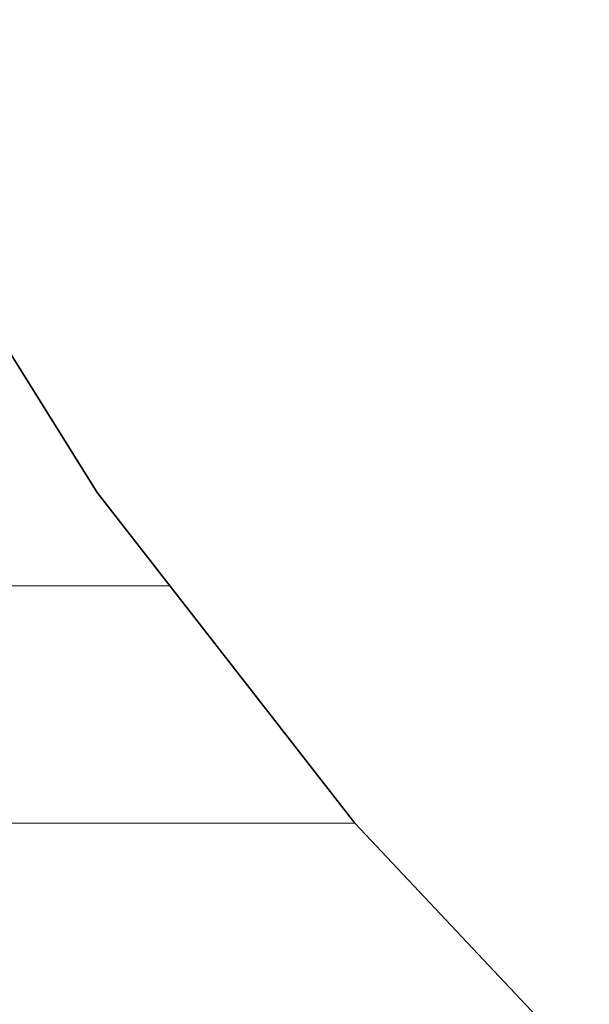
# Model space of a CAD drawing. Units: millimetres. Extents: x 59 to 11996, y 24 to 8424.
# Drawn here: x 8391 to 8408, y 506 to 535 of the extents above; entities that cross this region are included whole.
import ezdxf

# ---------------------------------------------------------------- set-up
doc = ezdxf.new("R2010")
doc.units = ezdxf.units.MM
doc.header["$MEASUREMENT"] = 0
doc.layers.add('(1) Shape lines', color=7, linetype='Continuous', lineweight=35)
doc.layers.add('(9) Sheet', color=7, linetype='Continuous', lineweight=35)

# ---------------------------------------------------------------- blocks, each defined once
blk = doc.blocks.new('HATCH_508_ed3d277c-13cd-4b9b-867a-20b4cb96c4fd')
at = {"layer": '(1) Shape lines', "color": 0, "lineweight": 9}
for p, q in [((8390.94, 518), (8389.532, 518)), ((8390.94, 511), (8389.599, 511))]:
    blk.add_line(p, q, dxfattribs=at)
blk = doc.blocks.new('HATCH_515_74291412-95a0-42f9-bb63-c07bb996ad3d')
at = {"layer": '(1) Shape lines', "color": 0, "lineweight": 9}
for p, q in [((8390.972, 518), (8390.94, 518)), ((8391.006, 511), (8390.94, 511))]:
    blk.add_line(p, q, dxfattribs=at)
blk = doc.blocks.new('HATCH_516_d243d971-7c93-4089-adae-bbae9ff1b78f')
at = {"layer": '(1) Shape lines', "color": 0, "lineweight": 9}
for p, q in [((8391.689, 518), (8390.972, 518)), ((8391.689, 511), (8391.006, 511))]:
    blk.add_line(p, q, dxfattribs=at)
blk = doc.blocks.new('HATCH_523_e7b06799-02fa-44fb-8d90-9807e1d4182c')
at = {"layer": '(1) Shape lines', "color": 0, "lineweight": 9}
for p, q in [((8391.712, 518), (8391.689, 518)), ((8391.742, 511), (8391.689, 511))]:
    blk.add_line(p, q, dxfattribs=at)
blk = doc.blocks.new('HATCH_524_4babf223-55fd-4be7-a5f8-7bb2bbc89821')
at = {"layer": '(1) Shape lines', "color": 0, "lineweight": 9}
for p, q in [((8392.344, 518), (8391.712, 518)), ((8392.344, 511), (8391.742, 511))]:
    blk.add_line(p, q, dxfattribs=at)
blk = doc.blocks.new('HATCH_531_f471fba5-f7cf-411c-85ae-680939171c22')
at = {"layer": '(1) Shape lines', "color": 0, "lineweight": 9}
for p, q in [((8392.365, 518), (8392.344, 518)), ((8392.401, 511), (8392.344, 511))]:
    blk.add_line(p, q, dxfattribs=at)
blk = doc.blocks.new('HATCH_532_dc0b1e5b-aaf4-4894-8495-c401aef8d01e')
at = {"layer": '(1) Shape lines', "color": 0, "lineweight": 9}
for p, q in [((8393.129, 518), (8392.365, 518)), ((8393.129, 511), (8392.401, 511))]:
    blk.add_line(p, q, dxfattribs=at)
blk = doc.blocks.new('HATCH_539_66f42336-62bb-49a3-9fb8-c0baa0dbf678')
at = {"layer": '(1) Shape lines', "color": 0, "lineweight": 9}
for p, q in [((8393.13, 518), (8393.129, 518)), ((8393.134, 511), (8393.129, 511))]:
    blk.add_line(p, q, dxfattribs=at)
blk = doc.blocks.new('HATCH_540_152ddb03-e956-4a8a-8735-bd478bc30953')
at = {"layer": '(1) Shape lines', "color": 0, "lineweight": 9}
for p, q in [((8393.201, 518), (8393.13, 518)), ((8393.201, 511), (8393.134, 511))]:
    blk.add_line(p, q, dxfattribs=at)
blk = doc.blocks.new('HATCH_547_b893607c-479b-4c22-959c-88a357542c88')
at = {"layer": '(1) Shape lines', "color": 0, "lineweight": 9}
for p, q in [((8393.209, 518), (8393.201, 518)), ((8393.23, 511), (8393.201, 511))]:
    blk.add_line(p, q, dxfattribs=at)
blk = doc.blocks.new('HATCH_548_48a58316-3dfa-4aa3-a990-5032259c1d97')
at = {"layer": '(1) Shape lines', "color": 0, "lineweight": 9}
for p, q in [((8393.65, 518), (8393.209, 518)), ((8393.65, 511), (8393.23, 511))]:
    blk.add_line(p, q, dxfattribs=at)
blk = doc.blocks.new('HATCH_555_bd58cfac-4a33-4434-82c6-c2905e003450')
at = {"layer": '(1) Shape lines', "color": 0, "lineweight": 9}
for p, q in [((8393.651, 518), (8393.65, 518)), ((8393.651, 511), (8393.65, 511))]:
    blk.add_line(p, q, dxfattribs=at)
blk = doc.blocks.new('HATCH_556_5b0c5481-7172-4ffc-bee6-6691fec5879e')
at = {"layer": '(1) Shape lines', "color": 0, "lineweight": 9}
for p, q in [((8393.654, 518), (8393.651, 518)), ((8393.654, 511), (8393.651, 511))]:
    blk.add_line(p, q, dxfattribs=at)
blk = doc.blocks.new('HATCH_563_cd4b3596-c7df-4491-bf0f-aa967c05ccb1')
at = {"layer": '(1) Shape lines', "color": 0, "lineweight": 9}
for p, q in [((8393.659, 518), (8393.654, 518)), ((8393.674, 511), (8393.654, 511))]:
    blk.add_line(p, q, dxfattribs=at)
blk = doc.blocks.new('HATCH_564_6ac0a33b-c7ce-4e31-b197-64d70254423d')
at = {"layer": '(1) Shape lines', "color": 0, "lineweight": 9}
for p, q in [((8393.977, 518), (8393.659, 518)), ((8393.977, 511), (8393.674, 511))]:
    blk.add_line(p, q, dxfattribs=at)
blk = doc.blocks.new('HATCH_571_03541a25-396a-4ba9-8fa6-96fe3bd4e20c')
at = {"layer": '(1) Shape lines', "color": 0, "lineweight": 9}
for p, q in [((8393.979, 518), (8393.977, 518)), ((8393.988, 511), (8393.977, 511))]:
    blk.add_line(p, q, dxfattribs=at)
blk = doc.blocks.new('HATCH_572_cdc71444-5c38-442a-9214-559b00d9d665')
at = {"layer": '(1) Shape lines', "color": 0, "lineweight": 9}
for p, q in [((8394.16, 518), (8393.979, 518)), ((8394.16, 511), (8393.988, 511))]:
    blk.add_line(p, q, dxfattribs=at)
blk = doc.blocks.new('HATCH_579_1baf799e-b2bf-42cc-86f8-2ff999e6ba97')
at = {"layer": '(1) Shape lines', "color": 0, "lineweight": 9}
for p, q in [((8394.164, 518), (8394.16, 518)), ((8394.183, 511), (8394.16, 511))]:
    blk.add_line(p, q, dxfattribs=at)
blk = doc.blocks.new('HATCH_580_0ce027af-0ce3-4f86-ba66-b3d056c5ffa9')
at = {"layer": '(1) Shape lines', "color": 0, "lineweight": 9}
for p, q in [((8394.565, 518), (8394.164, 518)), ((8394.565, 511), (8394.183, 511))]:
    blk.add_line(p, q, dxfattribs=at)
blk = doc.blocks.new('HATCH_587_950e1d55-5883-4146-bab3-ee78eae6976a')
at = {"layer": '(1) Shape lines', "color": 0, "lineweight": 9}
for p, q in [((8394.569, 518), (8394.565, 518)), ((8394.606, 511), (8394.565, 511))]:
    blk.add_line(p, q, dxfattribs=at)
blk = doc.blocks.new('HATCH_588_b0a04ec8-7cfd-4566-a0e5-d0d30846ba38')
at = {"layer": '(1) Shape lines', "color": 0, "lineweight": 9}
for p, q in [((8395.274, 518), (8394.569, 518)), ((8395.332, 511), (8394.606, 511))]:
    blk.add_line(p, q, dxfattribs=at)
blk = doc.blocks.new('HATCH_595_bec1c4a6-5bef-4945-8b88-795065d53f25')
at = {"layer": '(1) Shape lines', "color": 0, "lineweight": 9}
blk.add_line((8395.353, 511), (8395.332, 511), dxfattribs=at)
blk = doc.blocks.new('HATCH_596_0bd8d627-0594-437a-9d33-2d786c255f01')
at = {"layer": '(1) Shape lines', "color": 0, "lineweight": 9}
blk.add_line((8395.772, 511), (8395.353, 511), dxfattribs=at)
blk = doc.blocks.new('HATCH_603_a2ab81c2-68f0-4856-b0bd-9ced663a40d9')
at = {"layer": '(1) Shape lines', "color": 0, "lineweight": 9}
blk.add_line((8395.791, 511), (8395.772, 511), dxfattribs=at)
blk = doc.blocks.new('HATCH_604_bb7cf2a6-7b2f-4cd2-b0d2-c47ed92ec7ba')
at = {"layer": '(1) Shape lines', "color": 0, "lineweight": 9}
blk.add_line((8396.199, 511), (8395.791, 511), dxfattribs=at)
blk = doc.blocks.new('HATCH_611_cafcee46-a953-4dff-bd01-181209f44993')
at = {"layer": '(1) Shape lines', "color": 0, "lineweight": 9}
blk.add_line((8396.22, 511), (8396.199, 511), dxfattribs=at)
blk = doc.blocks.new('HATCH_612_3448e6bb-1314-478c-9edc-bb244a91c341')
at = {"layer": '(1) Shape lines', "color": 0, "lineweight": 9}
blk.add_line((8396.719, 511), (8396.22, 511), dxfattribs=at)
blk = doc.blocks.new('HATCH_619_bd56a81f-89b5-466f-91f8-924e25a5d962')
at = {"layer": '(1) Shape lines', "color": 0, "lineweight": 9}
blk.add_line((8396.741, 511), (8396.719, 511), dxfattribs=at)
blk = doc.blocks.new('HATCH_620_59a4e70a-3134-4d33-bea4-0f91b030dff4')
at = {"layer": '(1) Shape lines', "color": 0, "lineweight": 9}
blk.add_line((8397.34, 511), (8396.741, 511), dxfattribs=at)
blk = doc.blocks.new('HATCH_627_2245a94a-2636-42f0-9bff-367284dd07b4')
at = {"layer": '(1) Shape lines', "color": 0, "lineweight": 9}
blk.add_line((8397.34, 511), (8397.34, 511), dxfattribs=at)
blk = doc.blocks.new('HATCH_628_4edf716c-4362-443a-9e9e-6f1e3b13ce10')
at = {"layer": '(1) Shape lines', "color": 0, "lineweight": 9}
blk.add_line((8397.347, 511), (8397.34, 511), dxfattribs=at)
blk = doc.blocks.new('HATCH_635_db10f831-d332-42b4-9e5d-13e5ff35afe9')
at = {"layer": '(1) Shape lines', "color": 0, "lineweight": 9}
blk.add_line((8397.361, 511), (8397.347, 511), dxfattribs=at)
blk = doc.blocks.new('HATCH_636_963067a0-21f2-456a-a1fa-4fabf71a3f3d')
at = {"layer": '(1) Shape lines', "color": 0, "lineweight": 9}
blk.add_line((8397.807, 511), (8397.361, 511), dxfattribs=at)
blk = doc.blocks.new('HATCH_643_5d7913f9-2e0c-48b8-be9b-12fbd2c307f6')
at = {"layer": '(1) Shape lines', "color": 0, "lineweight": 9}
blk.add_line((8397.814, 511), (8397.807, 511), dxfattribs=at)
blk = doc.blocks.new('HATCH_644_30aefe51-c5d4-4c55-8737-b8c3e2643ab1')
at = {"layer": '(1) Shape lines', "color": 0, "lineweight": 9}
blk.add_line((8398.08, 511), (8397.814, 511), dxfattribs=at)
blk = doc.blocks.new('HATCH_651_89712253-7b75-4b4e-83f3-8e77823080ed')
at = {"layer": '(1) Shape lines', "color": 0, "lineweight": 9}
blk.add_line((8398.088, 511), (8398.08, 511), dxfattribs=at)
blk = doc.blocks.new('HATCH_652_05d2534b-8f03-4cbb-a020-1fe802429e2c')
at = {"layer": '(1) Shape lines', "color": 0, "lineweight": 9}
blk.add_line((8398.419, 511), (8398.088, 511), dxfattribs=at)
blk = doc.blocks.new('HATCH_659_5ad10a3e-e2e0-4974-be5f-2b4a847b1368')
at = {"layer": '(1) Shape lines', "color": 0, "lineweight": 9}
blk.add_line((8398.421, 511), (8398.419, 511), dxfattribs=at)
blk = doc.blocks.new('HATCH_660_53db1f29-604e-4087-abf8-14d8dfa8e93c')
at = {"layer": '(1) Shape lines', "color": 0, "lineweight": 9}
blk.add_line((8398.51, 511), (8398.421, 511), dxfattribs=at)
blk = doc.blocks.new('HATCH_667_61640007-a897-4531-b426-751fef24bd11')
at = {"layer": '(1) Shape lines', "color": 0, "lineweight": 9}
blk.add_line((8398.512, 511), (8398.51, 511), dxfattribs=at)
blk = doc.blocks.new('HATCH_668_f130a502-efaf-4698-8ef5-3efb602640c1')
at = {"layer": '(1) Shape lines', "color": 0, "lineweight": 9}
blk.add_line((8398.591, 511), (8398.512, 511), dxfattribs=at)
blk = doc.blocks.new('HATCH_675_819751c5-e08b-4422-b68c-4978d6728b80')
at = {"layer": '(1) Shape lines', "color": 0, "lineweight": 9}
blk.add_line((8398.595, 511), (8398.591, 511), dxfattribs=at)
blk = doc.blocks.new('HATCH_676_b1b0388f-e644-4f25-94ac-65dee19d90c2')
at = {"layer": '(1) Shape lines', "color": 0, "lineweight": 9}
blk.add_line((8398.815, 511), (8398.595, 511), dxfattribs=at)
blk = doc.blocks.new('HATCH_683_77435d35-4377-4aa0-9eac-aeaacf1cead1')
at = {"layer": '(1) Shape lines', "color": 0, "lineweight": 9}
blk.add_line((8398.819, 511), (8398.815, 511), dxfattribs=at)
blk = doc.blocks.new('HATCH_684_3530efcb-4af1-458a-8713-168f2512114f')
at = {"layer": '(1) Shape lines', "color": 0, "lineweight": 9}
blk.add_line((8399.031, 511), (8398.819, 511), dxfattribs=at)
blk = doc.blocks.new('HATCH_691_850a1046-6319-4ad4-8fc0-878fdba4b2f4')
at = {"layer": '(1) Shape lines', "color": 0, "lineweight": 9}
blk.add_line((8399.031, 511), (8399.031, 511), dxfattribs=at)
blk = doc.blocks.new('HATCH_692_8a15b64c-fe87-4ff5-aac2-f0f9b8e38951')
at = {"layer": '(1) Shape lines', "color": 0, "lineweight": 9}
blk.add_line((8399.051, 511), (8399.031, 511), dxfattribs=at)
blk = doc.blocks.new('HATCH_699_5edf01d8-6487-41d2-a5cb-ff1564afe8b6')
at = {"layer": '(1) Shape lines', "color": 0, "lineweight": 9}
blk.add_line((8399.052, 511), (8399.051, 511), dxfattribs=at)
blk = doc.blocks.new('HATCH_700_d9fb6f22-988e-424b-a53b-0e1dac805578')
at = {"layer": '(1) Shape lines', "color": 0, "lineweight": 9}
blk.add_line((8399.066, 511), (8399.052, 511), dxfattribs=at)
blk = doc.blocks.new('HATCH_706_71a336b1-f553-4b86-9985-e4e93420e6d0')
at = {"layer": '(1) Shape lines', "color": 0, "lineweight": 9}
blk.add_line((8399.068, 511), (8399.066, 511), dxfattribs=at)
blk = doc.blocks.new('HATCH_707_3b12bdd3-785b-4d7b-9784-dc83b9bff684')
at = {"layer": '(1) Shape lines', "color": 0, "lineweight": 9}
blk.add_line((8399.225, 511), (8399.068, 511), dxfattribs=at)
blk = doc.blocks.new('HATCH_712_a84563f8-fb14-4045-821f-2932fd9a7ffc')
at = {"layer": '(1) Shape lines', "color": 0, "lineweight": 9}
blk.add_line((8399.226, 511), (8399.225, 511), dxfattribs=at)
blk = doc.blocks.new('HATCH_713_d1964672-aa20-4612-9bc0-ef3d7f39c98e')
at = {"layer": '(1) Shape lines', "color": 0, "lineweight": 9}
blk.add_line((8399.238, 511), (8399.226, 511), dxfattribs=at)
blk = doc.blocks.new('HATCH_718_e424f7b7-be54-4d1f-b72f-a3c3e20fd31c')
at = {"layer": '(1) Shape lines', "color": 0, "lineweight": 9}
blk.add_line((8399.241, 511), (8399.238, 511), dxfattribs=at)
blk = doc.blocks.new('HATCH_719_b3cd2f04-f1cb-4db0-90dc-d189e772835c')
at = {"layer": '(1) Shape lines', "color": 0, "lineweight": 9}
blk.add_line((8399.478, 511), (8399.241, 511), dxfattribs=at)
blk = doc.blocks.new('HATCH_724_7399a6c7-da0d-4c8d-b634-7a144eef5a54')
at = {"layer": '(1) Shape lines', "color": 0, "lineweight": 9}
blk.add_line((8399.487, 511), (8399.478, 511), dxfattribs=at)
blk = doc.blocks.new('HATCH_725_c7a2379a-b311-4378-a13f-0b7909a00137')
at = {"layer": '(1) Shape lines', "color": 0, "lineweight": 9}
blk.add_line((8400.225, 511), (8399.487, 511), dxfattribs=at)
blk = doc.blocks.new('HATCH_730_9c4f4cdc-841a-497a-be55-c16aace1c289')
at = {"layer": '(1) Shape lines', "color": 0, "lineweight": 9}
blk.add_line((8400.228, 511), (8400.225, 511), dxfattribs=at)
blk = doc.blocks.new('HATCH_731_d940aa9d-dfd6-4b4a-add8-b83b6ae699d8')
at = {"layer": '(1) Shape lines', "color": 0, "lineweight": 9}
blk.add_line((8400.729, 511), (8400.228, 511), dxfattribs=at)
blk = doc.blocks.new('HATCH_736_5aab5f12-3ed1-415d-970e-2482dc50eddd')
at = {"layer": '(1) Shape lines', "color": 0, "lineweight": 9}
blk.add_line((8400.729, 511), (8400.729, 511), dxfattribs=at)
blk = doc.blocks.new('HATCH_737_bfe3344b-3b53-4684-b410-3ba56515b7b3')
at = {"layer": '(1) Shape lines', "color": 0, "lineweight": 9}
blk.add_line((8400.73, 511), (8400.729, 511), dxfattribs=at)
blk = doc.blocks.new('GROUP_0_5db16ae3-2bbb-4e2f-906d-8d4296fa0cd2')
at = {"layer": '(9) Sheet', "color": 7, "linetype": 'Continuous', "lineweight": 35, "ltscale": 20}
blk.add_lwpolyline([(8434.111, 475.004), (8427.378, 482.869), (8418.883, 491.718), (8400.729, 511.001), (8393.129, 520.751), (8390.149, 525.504), (8387.887, 530.117), (8386.472, 534.549), (8386.032, 538.757)], dxfattribs=at)
at = {"layer": '(1) Shape lines', "color": 154, "linetype": 'ByBlock'}
for name in ['HATCH_508_ed3d277c-13cd-4b9b-867a-20b4cb96c4fd', 'HATCH_515_74291412-95a0-42f9-bb63-c07bb996ad3d', 'HATCH_516_d243d971-7c93-4089-adae-bbae9ff1b78f', 'HATCH_523_e7b06799-02fa-44fb-8d90-9807e1d4182c', 'HATCH_524_4babf223-55fd-4be7-a5f8-7bb2bbc89821', 'HATCH_531_f471fba5-f7cf-411c-85ae-680939171c22', 'HATCH_532_dc0b1e5b-aaf4-4894-8495-c401aef8d01e', 'HATCH_539_66f42336-62bb-49a3-9fb8-c0baa0dbf678', 'HATCH_540_152ddb03-e956-4a8a-8735-bd478bc30953', 'HATCH_547_b893607c-479b-4c22-959c-88a357542c88', 'HATCH_548_48a58316-3dfa-4aa3-a990-5032259c1d97', 'HATCH_555_bd58cfac-4a33-4434-82c6-c2905e003450', 'HATCH_556_5b0c5481-7172-4ffc-bee6-6691fec5879e', 'HATCH_563_cd4b3596-c7df-4491-bf0f-aa967c05ccb1', 'HATCH_564_6ac0a33b-c7ce-4e31-b197-64d70254423d', 'HATCH_571_03541a25-396a-4ba9-8fa6-96fe3bd4e20c', 'HATCH_572_cdc71444-5c38-442a-9214-559b00d9d665', 'HATCH_579_1baf799e-b2bf-42cc-86f8-2ff999e6ba97', 'HATCH_580_0ce027af-0ce3-4f86-ba66-b3d056c5ffa9', 'HATCH_587_950e1d55-5883-4146-bab3-ee78eae6976a', 'HATCH_588_b0a04ec8-7cfd-4566-a0e5-d0d30846ba38', 'HATCH_595_bec1c4a6-5bef-4945-8b88-795065d53f25', 'HATCH_596_0bd8d627-0594-437a-9d33-2d786c255f01', 'HATCH_603_a2ab81c2-68f0-4856-b0bd-9ced663a40d9', 'HATCH_604_bb7cf2a6-7b2f-4cd2-b0d2-c47ed92ec7ba', 'HATCH_611_cafcee46-a953-4dff-bd01-181209f44993', 'HATCH_612_3448e6bb-1314-478c-9edc-bb244a91c341', 'HATCH_619_bd56a81f-89b5-466f-91f8-924e25a5d962', 'HATCH_620_59a4e70a-3134-4d33-bea4-0f91b030dff4', 'HATCH_627_2245a94a-2636-42f0-9bff-367284dd07b4', 'HATCH_628_4edf716c-4362-443a-9e9e-6f1e3b13ce10', 'HATCH_635_db10f831-d332-42b4-9e5d-13e5ff35afe9', 'HATCH_636_963067a0-21f2-456a-a1fa-4fabf71a3f3d', 'HATCH_643_5d7913f9-2e0c-48b8-be9b-12fbd2c307f6', 'HATCH_644_30aefe51-c5d4-4c55-8737-b8c3e2643ab1', 'HATCH_651_89712253-7b75-4b4e-83f3-8e77823080ed', 'HATCH_652_05d2534b-8f03-4cbb-a020-1fe802429e2c', 'HATCH_659_5ad10a3e-e2e0-4974-be5f-2b4a847b1368', 'HATCH_660_53db1f29-604e-4087-abf8-14d8dfa8e93c', 'HATCH_667_61640007-a897-4531-b426-751fef24bd11', 'HATCH_668_f130a502-efaf-4698-8ef5-3efb602640c1', 'HATCH_675_819751c5-e08b-4422-b68c-4978d6728b80', 'HATCH_676_b1b0388f-e644-4f25-94ac-65dee19d90c2', 'HATCH_683_77435d35-4377-4aa0-9eac-aeaacf1cead1', 'HATCH_684_3530efcb-4af1-458a-8713-168f2512114f', 'HATCH_691_850a1046-6319-4ad4-8fc0-878fdba4b2f4', 'HATCH_692_8a15b64c-fe87-4ff5-aac2-f0f9b8e38951', 'HATCH_699_5edf01d8-6487-41d2-a5cb-ff1564afe8b6', 'HATCH_700_d9fb6f22-988e-424b-a53b-0e1dac805578', 'HATCH_706_71a336b1-f553-4b86-9985-e4e93420e6d0', 'HATCH_707_3b12bdd3-785b-4d7b-9784-dc83b9bff684', 'HATCH_712_a84563f8-fb14-4045-821f-2932fd9a7ffc', 'HATCH_713_d1964672-aa20-4612-9bc0-ef3d7f39c98e', 'HATCH_718_e424f7b7-be54-4d1f-b72f-a3c3e20fd31c', 'HATCH_719_b3cd2f04-f1cb-4db0-90dc-d189e772835c', 'HATCH_724_7399a6c7-da0d-4c8d-b634-7a144eef5a54', 'HATCH_725_c7a2379a-b311-4378-a13f-0b7909a00137', 'HATCH_730_9c4f4cdc-841a-497a-be55-c16aace1c289', 'HATCH_731_d940aa9d-dfd6-4b4a-add8-b83b6ae699d8', 'HATCH_736_5aab5f12-3ed1-415d-970e-2482dc50eddd', 'HATCH_737_bfe3344b-3b53-4684-b410-3ba56515b7b3']:
    blk.add_blockref(name, (0, 0), dxfattribs=at)

msp = doc.modelspace()

# ---------------------------------------------------------------- block references
at = {"color": 7, "linetype": 'ByBlock'}
msp.add_blockref('GROUP_0_5db16ae3-2bbb-4e2f-906d-8d4296fa0cd2', (0, 0), dxfattribs=at)

doc.saveas('drawing.dxf')
